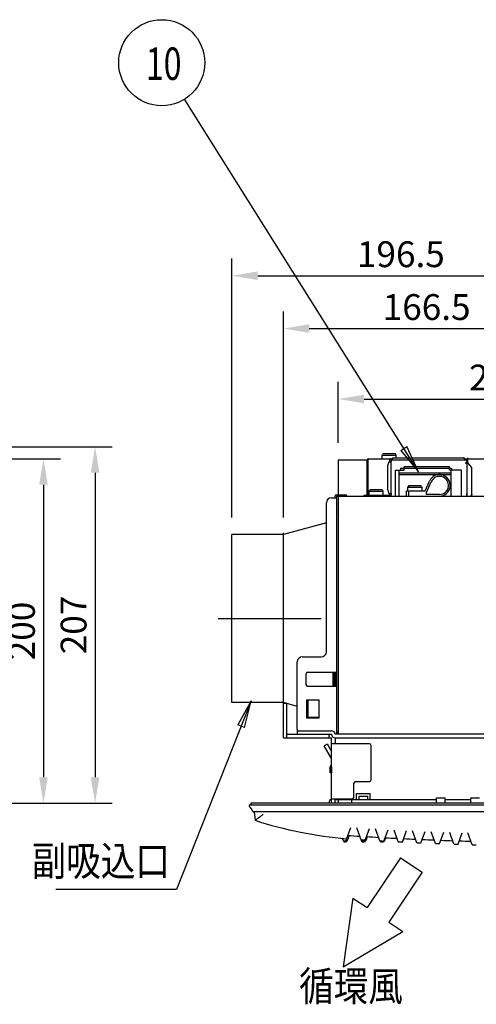
# Model space of a CAD drawing. Extents: x 56 to 538, y 37 to 383.
# Drawn here: x 225 to 278, y 200 to 314 of the extents above; entities that cross this region are included whole.
import ezdxf

# ---------------------------------------------------------------- set-up
doc = ezdxf.new("R2010")
doc.units = 0
doc.header["$MEASUREMENT"] = 0
doc.linetypes.add('CENTER2_18', pattern=[24, 12, -5, 2, -5])
doc.layers.get('DEFPOINTS').update_dxf_attribs({"color": 113, "linetype": 'CONTINUOUS'})
doc.layers.add('_0-1_0-00', color=5, linetype='CONTINUOUS')
doc.layers.add('DIM', color=4, linetype='CONTINUOUS')
doc.styles.get("Standard").update_dxf_attribs({"font": 'txt', "bigfont": 'bigfont.shx'})
doc.dimstyles.new('Standard-2', dxfattribs={"dimtxt": 3, "dimasz": 3, "dimexe": 2, "dimexo": 2, "dimgap": 1, "dimtad": 1, "dimdec": 0, "dimzin": 0, "dimdsep": 46, "dimtxsty": 'STANDARD', "dimcen": 0.09, "dimadec": 0, "dimazin": 0, "dimtfac": 1, "dimtdec": 0, "dimtmove": 0, "dimatfit": 3, "dimfxl": 1, "dimtolj": 1, "dimtzin": 0, "dimarcsym": 0})

# ---------------------------------------------------------------- blocks, each defined once
blk = doc.blocks.new('*D7')
at = {"layer": 'DEFPOINTS', "color": 0}
for p in [(132.95, 263), (193.33, 223), (227.28, 223)]:
    blk.add_point(p, dxfattribs=at)
at = {"layer": 'DIM', "color": 0, "lineweight": -2, "transparency": 16777216}
for p, q in [((134.95, 263), (229.28, 263)), ((227.28, 260), (227.28, 226)), ((195.33, 223), (229.28, 223))]:
    blk.add_line(p, q, dxfattribs=at)
at = {"layer": 'DIM', "color": 0, "transparency": 16777216}
for points in [[(226.78, 260), (227.78, 260), (227.28, 263)], [(226.78, 226), (227.78, 226), (227.28, 223)]]:
    blk.add_solid(points, dxfattribs=at)
at = {"layer": 'DIM', "color": 0, "transparency": 16777216, "insert": (224.78, 243), "char_height": 3, "attachment_point": 5, "rotation": 90}
blk.add_mtext('\\A1;200', dxfattribs=at)
blk = doc.blocks.new('*D8')
at = {"layer": 'DEFPOINTS', "color": 0}
for p in [(133.53, 264.4), (193.33, 223), (233.29, 223)]:
    blk.add_point(p, dxfattribs=at)
at = {"layer": 'DIM', "color": 0, "lineweight": -2, "transparency": 16777216}
for p, q in [((135.53, 264.4), (235.29, 264.4)), ((233.29, 261.4), (233.29, 226)), ((195.33, 223), (235.29, 223))]:
    blk.add_line(p, q, dxfattribs=at)
at = {"layer": 'DIM', "color": 0, "transparency": 16777216}
for points in [[(232.79, 261.4), (233.79, 261.4), (233.29, 264.4)], [(232.79, 226), (233.79, 226), (233.29, 223)]]:
    blk.add_solid(points, dxfattribs=at)
at = {"layer": 'DIM', "color": 0, "transparency": 16777216, "insert": (230.79, 243.7), "char_height": 3, "attachment_point": 5, "rotation": 90}
blk.add_mtext('\\A1;207', dxfattribs=at)
blk = doc.blocks.new('*D11')
at = {"layer": 'DEFPOINTS', "color": 0}
for p in [(288.52, 284.29), (288.52, 265.34), (249.21, 254.2)]:
    blk.add_point(p, dxfattribs=at)
at = {"layer": 'DIM', "color": 0, "lineweight": -2, "transparency": 16777216}
for p, q in [((249.21, 256.2), (249.21, 286.29)), ((288.52, 267.34), (288.52, 286.29)), ((252.21, 284.29), (285.52, 284.29))]:
    blk.add_line(p, q, dxfattribs=at)
at = {"layer": 'DIM', "color": 0, "transparency": 16777216}
for points in [[(252.21, 284.79), (252.21, 283.79), (249.21, 284.29)], [(285.52, 284.79), (285.52, 283.79), (288.52, 284.29)]]:
    blk.add_solid(points, dxfattribs=at)
at = {"layer": 'DIM', "color": 0, "transparency": 16777216, "insert": (268.87, 286.79), "char_height": 3, "attachment_point": 5}
blk.add_mtext('\\A1;196.5', dxfattribs=at)
blk = doc.blocks.new('*D13')
at = {"layer": 'DEFPOINTS', "color": 0}
for p in [(288.52, 278.15), (288.52, 267.34), (255.21, 254.2)]:
    blk.add_point(p, dxfattribs=at)
at = {"layer": 'DIM', "color": 0, "lineweight": -2, "transparency": 16777216}
for p, q in [((255.21, 256.2), (255.21, 280.15)), ((288.52, 269.34), (288.52, 280.15)), ((258.21, 278.15), (285.52, 278.15))]:
    blk.add_line(p, q, dxfattribs=at)
at = {"layer": 'DIM', "color": 0, "transparency": 16777216}
for points in [[(258.21, 278.65), (258.21, 277.65), (255.21, 278.15)], [(285.52, 278.65), (285.52, 277.65), (288.52, 278.15)]]:
    blk.add_solid(points, dxfattribs=at)
at = {"layer": 'DIM', "color": 0, "transparency": 16777216, "insert": (271.87, 280.65), "char_height": 3, "attachment_point": 5}
blk.add_mtext('\\A1;166.5', dxfattribs=at)
blk = doc.blocks.new('*D15')
at = {"layer": 'DEFPOINTS', "color": 0}
for p in [(315.43, 269.96), (261.59, 262.88), (315.43, 262.88)]:
    blk.add_point(p, dxfattribs=at)
at = {"layer": 'DIM', "color": 0, "lineweight": -2, "transparency": 16777216}
for p, q in [((261.59, 264.88), (261.59, 271.96)), ((315.43, 264.88), (315.43, 271.96)), ((264.59, 269.96), (312.43, 269.96))]:
    blk.add_line(p, q, dxfattribs=at)
at = {"layer": 'DIM', "color": 0, "transparency": 16777216}
for points in [[(264.59, 270.46), (264.59, 269.46), (261.59, 269.96)], [(312.43, 270.46), (312.43, 269.46), (315.43, 269.96)]]:
    blk.add_solid(points, dxfattribs=at)
at = {"layer": 'DIM', "color": 0, "transparency": 16777216, "insert": (281.92, 272.46), "char_height": 3, "attachment_point": 5}
blk.add_mtext('\\A1;269.2', dxfattribs=at)

msp = doc.modelspace()

# ---------------------------------------------------------------- linework, layer by layer
at = {"layer": '_0-1_0-00', "color": 3, "linetype": 'Continuous'}
for p, q in [((270.9127, 261.4974), (243.7042, 304.8144)), ((268.8539, 263.9831), (269.5674, 264.4313)), ((270.9127, 261.4974), (269.5674, 264.4313)), ((268.8539, 263.9831), (270.9127, 261.4974))]:
    msp.add_line(p, q, dxfattribs=at)
at = {"layer": '_0-1_0-00', "color": 7, "linetype": 'Continuous'}
for p, q in [((266.6936, 263.3974), (266.7401, 263.5305)), ((268.3336, 263.3974), (266.6936, 263.3974)), ((266.6936, 262.9974), (266.6936, 263.3974)), ((268.1926, 263.5974), (266.8345, 263.5974)), ((268.3336, 263.3974), (268.287, 263.5305)), ((268.3336, 263.1174), (268.3336, 263.3974)), ((261.5936, 262.8779), (261.5936, 258.8374)), ((261.5936, 262.8774), (264.9536, 262.8774)), ((264.9536, 258.7974), (264.9536, 262.8774)), ((265.0736, 262.9974), (267.9136, 262.9974)), ((265.0736, 262.8774), (265.0829, 262.8774)), ((265.0736, 258.7974), (265.0736, 262.8774)), ((265.0829, 262.8829), (265.083, 262.8839)), ((265.0829, 262.8774), (265.0829, 262.8829)), ((265.0829, 258.7974), (265.0829, 262.8774)), ((265.083, 262.885), (265.0831, 262.8861)), ((265.083, 262.8839), (265.083, 262.885)), ((265.0831, 262.8873), (265.0832, 262.8885)), ((265.0831, 262.8861), (265.0831, 262.8873)), ((265.0832, 262.8885), (265.0833, 262.8898)), ((265.0833, 262.8898), (265.0835, 262.8911)), ((265.0835, 262.8911), (265.0836, 262.8925)), ((265.0836, 262.8925), (265.0838, 262.8939)), ((265.0838, 262.8939), (265.084, 262.8954)), ((265.084, 262.8954), (265.0843, 262.8969)), ((265.0843, 262.8969), (265.0845, 262.8985)), ((265.0845, 262.8985), (265.0854, 262.9033)), ((265.0854, 262.9033), (265.0858, 262.9049)), ((265.0858, 262.9049), (265.0861, 262.9064)), ((265.0861, 262.9064), (265.0865, 262.9079)), ((265.0865, 262.9079), (265.0868, 262.9094)), ((265.0868, 262.9094), (265.0872, 262.9108)), ((265.0872, 262.9108), (265.0875, 262.9121)), ((265.0875, 262.9121), (265.0887, 262.916)), ((265.0887, 262.916), (265.089, 262.9172)), ((265.089, 262.9172), (265.0895, 262.9185)), ((265.0895, 262.9185), (265.0907, 262.9221)), ((265.0907, 262.9221), (265.0912, 262.9233)), ((265.0912, 262.9233), (265.0916, 262.9245)), ((265.0916, 262.9245), (265.0941, 262.9305)), ((265.0941, 262.9305), (265.0947, 262.9317)), ((265.0947, 262.9317), (265.0952, 262.9328)), ((265.0952, 262.9328), (265.0958, 262.934)), ((265.0958, 262.934), (265.0963, 262.9351)), ((265.0963, 262.9351), (265.0969, 262.9363)), ((265.0969, 262.9363), (265.0981, 262.9385)), ((265.0981, 262.9385), (265.0987, 262.9397)), ((265.0987, 262.9397), (265.0993, 262.9408)), ((265.0993, 262.9408), (265.1, 262.9419)), ((265.1, 262.9419), (265.1006, 262.943)), ((265.1006, 262.943), (265.1013, 262.9441)), ((265.1013, 262.9441), (265.1019, 262.9452)), ((265.1019, 262.9452), (265.1026, 262.9462)), ((265.1026, 262.9462), (265.104, 262.9484)), ((265.104, 262.9484), (265.1047, 262.9494)), ((265.1047, 262.9494), (265.1054, 262.9505)), ((265.1054, 262.9505), (265.1061, 262.9515)), ((265.1061, 262.9515), (265.1069, 262.9525)), ((265.1069, 262.9525), (265.1076, 262.9535)), ((265.1076, 262.9535), (265.11, 262.9565)), ((265.11, 262.9565), (265.1107, 262.9575)), ((265.1107, 262.9575), (265.1115, 262.9585)), ((265.1115, 262.9585), (265.1123, 262.9594)), ((265.1123, 262.9594), (265.1132, 262.9604)), ((265.1132, 262.9604), (265.114, 262.9613)), ((265.114, 262.9613), (265.1148, 262.9623)), ((265.1148, 262.9623), (265.1157, 262.9632)), ((265.1157, 262.9632), (265.1165, 262.9641)), ((265.1165, 262.9641), (265.1209, 262.9685)), ((265.1209, 262.9685), (265.1219, 262.9693)), ((265.1219, 262.9693), (265.1228, 262.9702)), ((265.1228, 262.9702), (265.1246, 262.9718)), ((265.1246, 262.9718), (265.1256, 262.9726)), ((265.1256, 262.9726), (265.1265, 262.9734)), ((265.1265, 262.9734), (265.1275, 262.9742)), ((265.1275, 262.9742), (265.1284, 262.975)), ((265.1284, 262.975), (265.1294, 262.9757)), ((265.1294, 262.9757), (265.1304, 262.9765)), ((265.1304, 262.9765), (265.1364, 262.9807)), ((265.1364, 262.9807), (265.1375, 262.9813)), ((265.1375, 262.9813), (265.1385, 262.982)), ((265.1385, 262.982), (265.1395, 262.9826)), ((265.1395, 262.9826), (265.1406, 262.9833)), ((265.1406, 262.9833), (265.1416, 262.9839)), ((265.1416, 262.9839), (265.1427, 262.9845)), ((265.1427, 262.9845), (265.1438, 262.985)), ((265.1438, 262.985), (265.1448, 262.9856)), ((265.1448, 262.9856), (265.1459, 262.9862)), ((265.1459, 262.9862), (265.147, 262.9867)), ((265.147, 262.9867), (265.1481, 262.9873)), ((265.1481, 262.9873), (265.1525, 262.9893)), ((265.1525, 262.9893), (265.1536, 262.9897)), ((265.1536, 262.9897), (265.1547, 262.9902)), ((265.1547, 262.9902), (265.1558, 262.9906)), ((265.1558, 262.9906), (265.157, 262.9911)), ((265.157, 262.9911), (265.1581, 262.9915)), ((265.1581, 262.9915), (265.1617, 262.9927)), ((265.1617, 262.9927), (265.1643, 262.9935)), ((265.1643, 262.9935), (265.1657, 262.9939)), ((265.1657, 262.9939), (265.1671, 262.9942)), ((265.1671, 262.9942), (265.1685, 262.9946)), ((265.1685, 262.9946), (265.17, 262.995)), ((265.17, 262.995), (265.1714, 262.9953)), ((265.1714, 262.9953), (265.1729, 262.9956)), ((265.1729, 262.9956), (265.1757, 262.9962)), ((265.1757, 262.9962), (265.1771, 262.9964)), ((265.1771, 262.9964), (265.1784, 262.9966)), ((265.1784, 262.9966), (265.1796, 262.9968)), ((265.1796, 262.9968), (265.182, 262.997)), ((265.182, 262.997), (265.1842, 262.9972)), ((265.1842, 262.9972), (265.1852, 262.9973)), ((265.1852, 262.9973), (265.1862, 262.9973)), ((265.1862, 262.9973), (265.1871, 262.9974)), ((265.1871, 262.9974), (265.1921, 262.9974)), ((267.4844, 262.6774), (267.3104, 262.1769)), ((267.3104, 262.1769), (267.3104, 259.498)), ((267.4844, 262.6774), (267.7362, 262.6774)), ((267.5937, 262.8826), (267.5936, 262.8816)), ((267.5936, 262.8816), (267.5936, 262.8774)), ((267.5936, 262.6774), (267.5936, 262.8774)), ((267.5939, 262.8875), (267.5937, 262.8849)), ((267.5937, 262.8849), (267.5937, 262.8826)), ((267.594, 262.889), (267.5939, 262.8875)), ((267.5942, 262.8905), (267.594, 262.889)), ((267.5943, 262.8921), (267.5942, 262.8905)), ((267.5945, 262.8938), (267.5943, 262.8921)), ((267.5951, 262.8974), (267.5945, 262.8938)), ((267.5954, 262.8993), (267.5951, 262.8974)), ((267.5958, 262.9013), (267.5954, 262.8993)), ((267.5968, 262.9055), (267.5958, 262.9013)), ((267.5974, 262.9077), (267.5968, 262.9055)), ((267.5981, 262.91), (267.5974, 262.9077)), ((267.5989, 262.9123), (267.5981, 262.91)), ((267.5997, 262.9147), (267.5989, 262.9123)), ((267.6017, 262.9197), (267.5997, 262.9147)), ((267.6028, 262.9222), (267.6017, 262.9197)), ((267.604, 262.9248), (267.6028, 262.9222)), ((267.6053, 262.9273), (267.604, 262.9248)), ((267.6067, 262.9299), (267.6053, 262.9273)), ((267.6081, 262.9324), (267.6067, 262.9299)), ((267.6111, 262.9374), (267.6081, 262.9324)), ((267.6126, 262.9398), (267.6111, 262.9374)), ((267.6158, 262.9444), (267.6126, 262.9398)), ((267.6175, 262.9466), (267.6158, 262.9444)), ((267.6209, 262.9508), (267.6175, 262.9466)), ((267.6227, 262.9529), (267.6209, 262.9508)), ((267.6245, 262.9549), (267.6227, 262.9529)), ((267.6264, 262.9569), (267.6245, 262.9549)), ((267.6284, 262.9589), (267.6264, 262.9569)), ((267.6304, 262.9608), (267.6284, 262.9589)), ((267.6325, 262.9627), (267.6304, 262.9608)), ((267.6347, 262.9646), (267.6325, 262.9627)), ((267.637, 262.9666), (267.6347, 262.9646)), ((267.6395, 262.9685), (267.637, 262.9666)), ((267.6421, 262.9705), (267.6395, 262.9685)), ((267.6448, 262.9724), (267.6421, 262.9705)), ((267.6506, 262.9764), (267.6448, 262.9724)), ((267.6568, 262.9802), (267.6506, 262.9764)), ((267.66, 262.982), (267.6568, 262.9802)), ((267.6664, 262.9854), (267.66, 262.982)), ((267.6695, 262.9868), (267.6664, 262.9854)), ((267.6727, 262.9882), (267.6695, 262.9868)), ((267.6758, 262.9894), (267.6727, 262.9882)), ((267.6788, 262.9905), (267.6758, 262.9894)), ((267.6818, 262.9915), (267.6788, 262.9905)), ((267.6847, 262.9924), (267.6818, 262.9915)), ((267.6876, 262.9932), (267.6847, 262.9924)), ((267.6904, 262.9939), (267.6876, 262.9932)), ((267.6932, 262.9945), (267.6904, 262.9939)), ((267.6959, 262.9951), (267.6932, 262.9945)), ((267.6984, 262.9956), (267.6959, 262.9951)), ((267.701, 262.996), (267.6984, 262.9956)), ((267.7034, 262.9963), (267.701, 262.996)), ((267.7057, 262.9966), (267.7034, 262.9963)), ((267.708, 262.9968), (267.7057, 262.9966)), ((267.7102, 262.997), (267.708, 262.9968)), ((267.7123, 262.9971), (267.7102, 262.997)), ((267.7143, 262.9973), (267.7123, 262.9971)), ((267.7161, 262.9973), (267.7143, 262.9973)), ((267.7179, 262.9974), (267.7161, 262.9973)), ((267.7254, 262.9974), (267.7179, 262.9974)), ((267.7254, 262.8774), (267.7254, 262.6774)), ((267.7254, 262.8774), (276.6536, 262.8774)), ((267.7362, 258.9974), (267.7362, 262.6774)), ((267.9136, 263.1174), (267.9136, 262.8774)), ((267.9136, 263.1174), (276.1506, 263.1174)), ((274.5336, 262.0974), (269.2536, 262.0974)), ((269.2536, 261.6774), (269.2536, 262.0974)), ((274.5336, 261.6774), (274.5336, 262.0974)), ((276.1555, 263.1174), (276.1506, 263.1174)), ((276.1566, 263.1173), (276.1555, 263.1174)), ((276.1593, 263.1173), (276.1566, 263.1173)), ((276.1608, 263.1172), (276.1593, 263.1173)), ((276.1624, 263.1171), (276.1608, 263.1172)), ((276.1641, 263.117), (276.1624, 263.1171)), ((276.1659, 263.1169), (276.1641, 263.117)), ((276.1678, 263.1168), (276.1659, 263.1169)), ((276.1698, 263.1166), (276.1678, 263.1168)), ((276.1719, 263.1164), (276.1698, 263.1166)), ((276.1763, 263.1158), (276.1719, 263.1164)), ((276.1787, 263.1155), (276.1763, 263.1158)), ((276.1811, 263.1151), (276.1787, 263.1155)), ((276.1836, 263.1146), (276.1811, 263.1151)), ((276.1862, 263.1141), (276.1836, 263.1146)), ((276.1888, 263.1135), (276.1862, 263.1141)), ((276.1915, 263.1128), (276.1888, 263.1135)), ((276.1943, 263.112), (276.1915, 263.1128)), ((276.1972, 263.1112), (276.1943, 263.112)), ((276.2002, 263.1103), (276.1972, 263.1112)), ((276.2032, 263.1093), (276.2002, 263.1103)), ((276.2062, 263.1082), (276.2032, 263.1093)), ((276.2092, 263.107), (276.2062, 263.1082)), ((276.2123, 263.1058), (276.2092, 263.107)), ((276.2153, 263.1046), (276.2123, 263.1058)), ((276.2183, 263.1033), (276.2153, 263.1046)), ((276.2212, 263.1019), (276.2183, 263.1033)), ((276.2268, 263.0991), (276.2212, 263.1019)), ((276.2295, 263.0977), (276.2268, 263.0991)), ((276.2347, 263.0947), (276.2295, 263.0977)), ((276.2397, 263.0915), (276.2347, 263.0947)), ((276.2445, 263.0881), (276.2397, 263.0915)), ((276.2468, 263.0864), (276.2445, 263.0881)), ((276.2491, 263.0846), (276.2468, 263.0864)), ((276.2514, 263.0827), (276.2491, 263.0846)), ((276.2537, 263.0807), (276.2514, 263.0827)), ((276.256, 263.0786), (276.2537, 263.0807)), ((276.2583, 263.0764), (276.256, 263.0786)), ((276.2607, 263.0741), (276.2583, 263.0764)), ((276.263, 263.0717), (276.2607, 263.0741)), ((276.2654, 263.0691), (276.263, 263.0717)), ((276.2677, 263.0665), (276.2654, 263.0691)), ((276.2723, 263.0609), (276.2677, 263.0665)), ((276.2744, 263.0581), (276.2723, 263.0609)), ((276.2765, 263.0552), (276.2744, 263.0581)), ((276.2784, 263.0523), (276.2765, 263.0552)), ((276.2802, 263.0495), (276.2784, 263.0523)), ((276.2819, 263.0466), (276.2802, 263.0495)), ((276.2834, 263.0438), (276.2819, 263.0466)), ((276.2848, 263.041), (276.2834, 263.0438)), ((276.286, 263.0382), (276.2848, 263.041)), ((276.2872, 263.0355), (276.286, 263.0382)), ((276.2882, 263.0328), (276.2872, 263.0355)), ((276.2891, 263.0302), (276.2882, 263.0328)), ((276.2899, 263.0276), (276.2891, 263.0302)), ((276.2906, 263.0251), (276.2899, 263.0276)), ((276.2912, 263.0227), (276.2906, 263.0251)), ((276.2917, 263.0203), (276.2912, 263.0227)), ((276.2921, 263.018), (276.2917, 263.0203)), ((276.2925, 263.0158), (276.2921, 263.018)), ((276.2928, 263.0137), (276.2925, 263.0158)), ((276.293, 263.0116), (276.2928, 263.0137)), ((276.2934, 263.0078), (276.293, 263.0116)), ((276.2935, 263.0061), (276.2934, 263.0078)), ((276.2935, 263.0045), (276.2935, 263.0061)), ((276.2936, 263.003), (276.2935, 263.0045)), ((276.2936, 262.9974), (276.2936, 263.003)), ((276.2936, 262.9974), (300.7936, 262.9974)), ((276.2936, 262.9974), (276.2936, 262.8774)), ((276.504, 262.877), (276.404, 262.877)), ((276.504, 262.557), (276.404, 262.557)), ((276.584, 262.867), (276.484, 262.867)), ((276.584, 262.612), (276.484, 262.612)), ((276.6536, 262.5574), (276.5336, 262.5574)), ((276.5336, 262.5574), (276.5336, 258.6774)), ((276.704, 263.051), (276.604, 263.051)), ((276.6536, 262.5574), (276.6536, 262.9974)), ((277.1336, 261.9854), (276.6536, 262.5574)), ((268.2336, 261.6774), (269.2536, 261.6774)), ((268.2336, 258.6774), (268.2336, 261.6774)), ((268.6736, 258.6774), (268.6736, 261.6774)), ((268.6736, 261.3774), (274.7336, 261.3774)), ((268.6736, 261.1774), (274.7336, 261.1774)), ((268.8136, 261.9374), (274.7736, 261.9374)), ((268.8136, 261.9374), (268.8136, 261.6774)), ((275.9336, 261.6774), (274.5336, 261.6774)), ((274.7336, 258.6774), (274.7336, 261.6774)), ((274.7736, 261.9374), (274.7736, 261.6774)), ((275.9336, 258.6774), (275.9336, 261.6774)), ((277.1336, 258.8774), (277.1336, 261.9854)), ((269.6936, 259.6774), (269.7401, 259.8105)), ((271.1926, 259.8774), (269.8345, 259.8774)), ((271.3336, 259.6774), (271.287, 259.8105)), ((271.7136, 259.2774), (272.2188, 260.4295)), ((271.8443, 259.0774), (272.402, 260.3492)), ((261.2136, 258.4774), (261.2136, 258.6774)), ((261.3736, 258.8374), (262.4136, 258.8374)), ((261.3736, 258.6774), (280.0736, 258.6774)), ((261.3736, 258.6774), (261.3736, 230.9974)), ((261.5936, 258.6774), (261.5936, 230.9974)), ((264.5936, 258.7974), (267.5936, 258.7974)), ((264.5936, 258.6774), (264.5936, 258.7974)), ((265.1736, 259.1974), (265.2201, 259.3305)), ((266.8136, 259.1974), (265.1736, 259.1974)), ((265.1736, 258.7974), (265.1736, 259.1974)), ((266.6726, 259.3974), (265.3145, 259.3974)), ((266.8136, 259.1974), (266.767, 259.3305)), ((266.8136, 258.7974), (266.8136, 259.1974)), ((267.3104, 259.498), (267.4844, 258.9974)), ((267.3936, 258.6774), (267.3936, 258.7974)), ((267.4844, 258.9974), (267.7362, 258.9974)), ((267.5936, 258.7974), (267.5936, 258.9974)), ((267.5936, 258.6774), (267.5982, 258.6774)), ((267.5982, 258.6774), (267.5996, 258.6775)), ((267.5996, 258.6775), (267.6029, 258.6775)), ((267.6029, 258.6775), (267.6047, 258.6776)), ((267.6047, 258.6776), (267.6067, 258.6777)), ((267.6067, 258.6777), (267.6088, 258.6779)), ((267.6088, 258.6779), (267.611, 258.6781)), ((267.611, 258.6781), (267.6133, 258.6783)), ((267.6133, 258.6783), (267.6156, 258.6786)), ((267.6156, 258.6786), (267.6181, 258.6789)), ((267.6181, 258.6789), (267.6206, 258.6793)), ((267.6206, 258.6793), (267.6258, 258.6803)), ((267.6258, 258.6803), (267.6314, 258.6817)), ((267.6314, 258.6817), (267.6343, 258.6825)), ((267.6343, 258.6825), (267.6372, 258.6834)), ((267.6372, 258.6834), (267.6402, 258.6844)), ((267.6402, 258.6844), (267.6433, 258.6855)), ((267.6433, 258.6855), (267.6464, 258.6867)), ((267.6464, 258.6867), (267.6495, 258.688)), ((267.6495, 258.688), (267.6526, 258.6895)), ((267.6526, 258.6895), (267.6558, 258.6911)), ((267.6558, 258.6911), (267.6622, 258.6947)), ((267.6622, 258.6947), (267.6684, 258.6985)), ((267.6684, 258.6985), (267.6714, 258.7005)), ((267.6714, 258.7005), (267.6742, 258.7024)), ((267.6742, 258.7024), (267.677, 258.7044)), ((267.677, 258.7044), (267.6796, 258.7064)), ((267.6796, 258.7064), (267.682, 258.7083)), ((267.682, 258.7083), (267.6843, 258.7102)), ((267.6843, 258.7102), (267.6865, 258.7122)), ((267.6865, 258.7122), (267.6907, 258.716)), ((267.6907, 258.716), (267.6945, 258.72)), ((267.6945, 258.72), (267.6963, 258.722)), ((267.6963, 258.722), (267.6999, 258.7262)), ((267.6999, 258.7262), (267.7016, 258.7283)), ((267.7016, 258.7283), (267.7032, 258.7305)), ((267.7032, 258.7305), (267.7064, 258.7351)), ((267.7064, 258.7351), (267.708, 258.7375)), ((267.708, 258.7375), (267.7095, 258.74)), ((267.7095, 258.74), (267.7123, 258.745)), ((267.7123, 258.745), (267.7137, 258.7476)), ((267.7137, 258.7476), (267.715, 258.7501)), ((267.715, 258.7501), (267.7162, 258.7527)), ((267.7162, 258.7527), (267.7184, 258.7577)), ((267.7184, 258.7577), (267.7193, 258.7602)), ((267.7193, 258.7602), (267.7201, 258.7625)), ((267.7201, 258.7625), (267.7209, 258.7649)), ((267.7209, 258.7649), (267.7216, 258.7671)), ((267.7216, 258.7671), (267.7222, 258.7694)), ((267.7222, 258.7694), (267.7227, 258.7715)), ((267.7227, 258.7715), (267.7231, 258.7736)), ((267.7231, 258.7736), (267.7236, 258.7756)), ((267.7236, 258.7756), (267.7239, 258.7775)), ((267.7239, 258.7775), (267.7245, 258.7811)), ((267.7245, 258.7811), (267.7247, 258.7828)), ((267.7247, 258.7828), (267.7249, 258.7844)), ((267.7249, 258.7844), (267.7251, 258.7859)), ((267.7251, 258.7859), (267.7253, 258.7887)), ((267.7253, 258.7887), (267.7254, 258.79)), ((267.7254, 258.9974), (267.7254, 258.7974)), ((267.7255, 258.7956), (267.7254, 258.7974)), ((267.7254, 258.7922), (267.7255, 258.7932)), ((267.7254, 258.79), (267.7254, 258.7922)), ((267.7255, 258.7932), (267.7255, 258.7956)), ((269.5136, 259.2774), (271.7136, 259.2774)), ((269.5136, 258.6774), (269.5136, 259.2774)), ((271.3336, 259.6774), (269.6936, 259.6774)), ((269.6936, 259.2774), (269.6936, 259.6774)), ((269.8136, 258.6774), (269.8136, 259.2774)), ((271.3336, 259.2774), (271.3336, 259.6774)), ((271.8443, 258.8774), (271.8443, 259.0774)), ((273.3636, 258.8774), (271.8443, 258.8774)), ((276.584, 258.877), (276.484, 258.877)), ((277.184, 258.877), (277.084, 258.877)), ((260.2136, 240.5974), (260.2136, 257.8774)), ((260.8136, 258.4774), (261.3736, 258.4774)), ((261.5936, 256.8174), (261.3736, 256.8174)), ((260.2136, 255.5673), (255.2136, 254.1974)), ((249.2136, 234.6774), (249.2136, 254.1974)), ((255.2136, 254.1974), (249.2136, 254.1974)), ((255.2136, 230.5974), (255.2136, 254.4174)), ((256.8136, 231.5974), (256.8136, 239.3974)), ((257.4136, 239.9974), (259.6136, 239.9974)), ((258.0136, 238.1974), (261.3736, 238.1974)), ((260.9936, 236.5974), (260.9936, 238.1974)), ((261.0536, 238.1974), (261.0536, 236.5974)), ((261.2136, 238.1974), (261.2136, 236.5974)), ((257.8136, 237.9974), (257.8136, 236.7974)), ((258.0136, 236.5974), (261.3736, 236.5974)), ((255.2136, 234.6774), (249.2136, 234.6774)), ((251.4621, 234.8974), (249.8906, 232.0782)), ((250.6739, 231.7675), (251.4621, 234.8974)), ((256.8136, 234.2391), (255.2136, 234.6774)), ((257.8736, 234.9974), (259.3736, 234.9974)), ((257.8736, 234.9974), (257.8736, 232.9174)), ((257.9611, 232.9974), (257.9611, 234.9974)), ((258.0967, 232.9974), (258.0967, 234.9974)), ((259.3736, 232.9174), (259.3736, 234.9974)), ((255.2136, 234.5974), (255.6136, 234.5974)), ((255.6136, 230.5974), (255.6136, 234.5974)), ((257.9611, 233.6574), (257.8736, 233.6574)), ((257.9584, 232.9974), (257.9584, 233.6574)), ((257.8736, 232.9174), (259.3736, 232.9174)), ((257.9584, 232.9974), (259.3736, 232.9974)), ((250.6739, 231.7675), (249.8906, 232.0782)), ((256.8136, 231.3974), (260.8136, 231.3974)), ((256.8136, 231.3974), (256.8136, 230.9974)), ((261.5936, 231.2174), (261.3736, 231.2174)), ((261.4136, 231.2174), (261.4136, 230.9974)), ((255.2136, 230.5974), (260.8136, 230.5974)), ((255.6136, 230.9974), (260.8136, 230.9974)), ((260.5136, 230.5974), (260.5136, 230.9974)), ((260.8136, 222.9974), (260.8136, 230.5974)), ((315.8136, 230.9974), (261.2136, 230.9974)), ((261.2136, 230.5974), (315.8136, 230.5974)), ((261.2136, 230.5974), (261.2136, 229.8974)), ((259.9629, 229.6711), (260.3086, 229.8723)), ((260.8136, 228.1976), (259.9629, 229.6711)), ((260.3086, 229.8723), (260.8136, 228.9976)), ((265.2136, 229.8974), (260.8136, 229.8974)), ((265.4136, 225.6974), (265.4136, 229.6974)), ((260.6336, 226.5174), (260.6336, 227.2174)), ((260.7936, 227.3774), (260.8136, 227.3774)), ((260.8136, 227.2174), (260.7936, 227.2174)), ((260.7936, 227.2174), (260.7936, 226.5174)), ((260.7936, 226.5174), (260.6336, 226.5174)), ((263.6136, 225.4974), (265.2136, 225.4974)), ((263.4136, 223.6974), (263.4136, 225.2974)), ((260.5136, 223.1974), (260.5136, 222.9974)), ((260.7136, 223.3974), (260.8136, 223.3974)), ((260.8136, 223.4974), (263.2136, 223.4974)), ((261.2136, 222.9974), (261.2136, 223.4974)), ((261.2136, 223.3974), (273.0136, 223.3974)), ((261.5936, 223.3974), (261.5936, 222.9974)), ((263.1136, 223.3974), (263.1136, 222.9974)), ((263.7136, 224.0974), (265.3136, 224.0974)), ((263.7136, 223.3974), (263.7136, 224.0974)), ((264.0136, 223.7974), (265.0136, 223.7974)), ((264.0136, 223.3974), (264.0136, 223.7974)), ((265.0136, 223.3974), (265.0136, 223.7974)), ((265.3136, 223.3974), (265.3136, 224.0974)), ((273.0136, 222.9974), (273.0136, 223.5974)), ((273.0136, 223.5974), (274.0136, 223.5974)), ((274.0136, 222.9974), (274.0136, 223.5974)), ((274.0136, 223.3974), (277.0136, 223.3974)), ((277.0136, 222.9974), (277.0136, 223.5974)), ((277.0136, 223.5974), (278.0136, 223.5974)), ((251.2136, 222.7974), (325.8136, 222.7974)), ((251.2136, 222.7821), (251.2136, 222.7974)), ((251.4136, 222.9974), (251.4136, 222.7974)), ((325.6185, 222.9974), (251.4136, 222.9974)), ((251.6165, 222.0596), (251.617, 222.0577)), ((251.6187, 222.0517), (251.617, 222.0577)), ((251.6173, 222.0565), (251.6171, 222.0574)), ((251.6191, 222.0506), (251.6173, 222.0565)), ((251.6209, 222.0458), (251.6187, 222.0517)), ((251.6213, 222.0449), (251.6191, 222.0506)), ((251.6236, 222.0402), (251.6209, 222.0458)), ((251.624, 222.0393), (251.6213, 222.0449)), ((251.6266, 222.0348), (251.6236, 222.0402)), ((251.6271, 222.034), (251.624, 222.0393)), ((251.6301, 222.0296), (251.6266, 222.0348)), ((251.6306, 222.029), (251.6271, 222.034)), ((251.634, 222.0248), (251.6301, 222.0296)), ((251.6345, 222.0242), (251.6306, 222.029)), ((251.6382, 222.0203), (251.634, 222.0248)), ((251.6387, 222.0198), (251.6345, 222.0242)), ((251.6427, 222.0161), (251.6382, 222.0203)), ((251.6432, 222.0157), (251.6387, 222.0198)), ((251.6476, 222.0123), (251.6427, 222.0161)), ((251.648, 222.012), (251.6432, 222.0157)), ((251.6527, 222.0089), (251.6476, 222.0123)), ((251.6531, 222.0086), (251.648, 222.012)), ((251.658, 222.0059), (251.6527, 222.0089)), ((251.6584, 222.0057), (251.6531, 222.0086)), ((251.6636, 222.0033), (251.658, 222.0059)), ((251.6639, 222.0032), (251.6584, 222.0057)), ((251.6696, 222.0011), (251.6636, 222.0033)), ((251.6693, 222.0012), (251.6754, 221.9995)), ((251.6752, 221.9996), (251.6813, 221.9984)), ((251.6812, 221.9984), (251.6873, 221.9977)), ((251.6872, 221.9977), (251.6933, 221.9974)), ((290.5836, 221.9974), (251.6933, 221.9974)), ((251.8136, 221.9974), (251.9011, 220.9974)), ((251.9041, 220.997), (251.9021, 220.9971)), ((251.907, 220.9976), (251.9041, 220.997)), ((251.9107, 220.999), (251.907, 220.9976)), ((251.9154, 221.0011), (251.9107, 220.999)), ((251.9209, 221.0039), (251.9154, 221.0011)), ((251.9273, 221.0074), (251.9209, 221.0039)), ((251.9344, 221.0116), (251.9273, 221.0074)), ((251.9424, 221.0164), (251.9344, 221.0116)), ((251.9512, 221.0218), (251.9424, 221.0164)), ((251.9606, 221.0279), (251.9512, 221.0218)), ((251.9709, 221.0346), (251.9606, 221.0279)), ((251.9818, 221.0419), (251.9709, 221.0346)), ((251.9934, 221.0497), (251.9818, 221.0419)), ((252.0057, 221.0581), (251.9934, 221.0497)), ((252.0186, 221.0671), (252.0057, 221.0581)), ((252.0322, 221.0766), (252.0186, 221.0671)), ((252.0463, 221.0866), (252.0322, 221.0766)), ((252.0611, 221.097), (252.0463, 221.0866)), ((252.0922, 221.1194), (252.0611, 221.097)), ((252.0922, 221.1194), (252.1253, 221.1436)), ((252.1253, 221.1436), (252.1604, 221.1694)), ((252.1604, 221.1694), (252.1972, 221.1968)), ((252.1972, 221.1968), (252.2356, 221.2256)), ((252.2356, 221.2256), (252.2755, 221.2557)), ((252.2755, 221.2557), (252.3166, 221.287)), ((252.3166, 221.287), (252.3589, 221.3194)), ((252.3589, 221.3194), (252.4022, 221.3528)), ((252.4022, 221.3528), (252.4464, 221.387)), ((252.4464, 221.387), (252.4913, 221.422)), ((252.4913, 221.422), (252.5369, 221.4576)), ((252.5369, 221.4576), (252.5829, 221.4938)), ((252.5829, 221.4938), (252.6525, 221.5488)), ((252.6525, 221.5488), (252.7226, 221.6046)), ((252.7226, 221.6046), (252.7693, 221.642)), ((252.7693, 221.642), (252.839, 221.6981)), ((262.4815, 218.5973), (263.0516, 220.1638)), ((264.2983, 218.6109), (263.7509, 220.115)), ((264.6908, 218.5873), (265.2146, 220.0266)), ((266.4136, 218.6084), (265.912, 219.9864)), ((266.8936, 218.5821), (267.3754, 219.906)), ((268.5736, 218.4948), (268.0732, 219.8695)), ((269.0536, 218.4711), (269.5362, 219.7971)), ((270.7336, 218.3928), (270.2343, 219.7645)), ((262.192, 218.6232), (262.0936, 218.8936)), ((262.1804, 218.5939), (262.178, 218.6617)), ((262.192, 218.6232), (262.2885, 218.6144)), ((262.2885, 218.6144), (262.385, 218.6057)), ((262.385, 218.6057), (262.4815, 218.5973)), ((262.85, 219.229), (262.6316, 218.629)), ((264.2722, 218.5939), (264.2687, 218.6922)), ((264.2983, 218.6109), (264.4291, 218.603)), ((264.4291, 218.603), (264.6908, 218.5873)), ((264.9602, 219.0922), (264.7916, 218.629)), ((266.4322, 218.5939), (266.4317, 218.6074)), ((267.0768, 218.9729), (266.9516, 218.629)), ((269.1973, 218.8644), (269.1116, 218.629)), ((271.2136, 218.3717), (271.697, 219.7)), ((272.8936, 218.3025), (272.3955, 219.6711)), ((273.3736, 218.2841), (273.8579, 219.6146)), ((275.0536, 218.224), (274.5566, 219.5895)), ((275.5336, 218.2081), (276.0187, 219.541)), ((277.1736, 218.1582), (276.6776, 219.5209)), ((262.2803, 218.4974), (262.4437, 218.4974)), ((264.3721, 218.4974), (264.6037, 218.4974)), ((266.5321, 218.4974), (266.7637, 218.4974))]:
    msp.add_line(p, q, dxfattribs=at)
at = {"layer": '_0-1_0-00', "color": 3, "linetype": 'CENTER2_18'}
msp.add_line((247.6132, 244.4374), (264.433, 244.4374), dxfattribs=at)
at = {"layer": '_0-1_0-00', "color": 2, "linetype": 'Continuous'}
for p, q in [((251.4621, 234.8974), (242.7597, 212.9567)), ((268.844, 216.6335), (264.9617, 210.8467)), ((268.844, 216.6335), (271.3353, 214.9621)), ((271.3353, 214.9621), (267.453, 209.1754)), ((242.7597, 212.9567), (228.7392, 212.9567)), ((263.3008, 211.961), (262.1509, 203.9647)), ((263.3008, 211.961), (264.9617, 210.8467)), ((267.453, 209.1754), (269.1138, 208.0611)), ((262.1509, 203.9647), (269.1138, 208.0611))]:
    msp.add_line(p, q, dxfattribs=at)
at = {"layer": '_0-1_0-00', "color": 3, "linetype": 'Continuous'}
msp.add_circle((241.0447, 309.0485), 5, dxfattribs=at)
at = {"layer": '_0-1_0-00', "color": 7, "linetype": 'Continuous'}
for centre, radius, start, end in [((266.8345, 263.4974), 0.1, 90, 160.71), ((268.1926, 263.4974), 0.1, 19.29, 90), ((265.0736, 262.8774), 0.12, 90, 180), ((276.454, 262.877), 0.05, 180, 0), ((276.454, 262.557), 0.05, 180, 0), ((276.534, 262.867), 0.05, 180, 0), ((276.534, 262.612), 0.05, 180, 0), ((276.654, 263.051), 0.05, 180, 0), ((273.3636, 259.9274), 1.25, 270, 156.319), ((273.3636, 259.9274), 1.05, 270, 156.319), ((269.8345, 259.7774), 0.1, 90, 160.71), ((271.1926, 259.7774), 0.1, 19.29, 90), ((261.3736, 258.6774), 0.16, 90, 180), ((262.4136, 258.6774), 0.16, 0, 90), ((265.3145, 259.2974), 0.1, 90, 160.71), ((266.6726, 259.2974), 0.1, 19.29, 90), ((276.534, 258.877), 0.05, 180, 0), ((276.9336, 258.8774), 0.2, 270, 0), ((277.134, 258.877), 0.05, 180, 0), ((260.8136, 257.8774), 0.6, 90, 180), ((259.6136, 240.5974), 0.6, 270, 0), ((257.4136, 239.3974), 0.6, 90, 180), ((258.0136, 237.9974), 0.2, 90, 180), ((258.0136, 236.7974), 0.2, 180, 270), ((257.4136, 231.5974), 0.6, 180, 199.478), ((260.8136, 230.9974), 0.4, 0, 90), ((261.2136, 230.9974), 0.4, 180, 270), ((265.2136, 229.6974), 0.2, 0, 90), ((260.7936, 227.2174), 0.16, 90, 180), ((263.6136, 225.2974), 0.2, 90, 180), ((265.2136, 225.6974), 0.2, 270, 0), ((260.7136, 223.1974), 0.2, 90, 180), ((263.2136, 223.6974), 0.2, 270, 0), ((251.6136, 222.7821), 0.4, 180, 230.89), ((250.8944, 221.8974), 0.7401, 12.641, 50.89), ((251.7103, 222.0974), 0.1, 260.349, 270), ((266.6425, 266.6775), 48, 252.114, 265.136), ((262.2803, 218.5974), 0.1, 182, 270), ((262.4437, 218.6974), 0.2, 270, 340), ((266.6425, 266.6775), 47.6, 265.267, 266.942), ((288.5123, 617.9974), 400, 266.523, 266.592), ((264.3721, 218.5974), 0.1, 182, 270), ((264.6037, 218.6974), 0.2, 270, 340), ((288.5123, 617.997), 399.6, 266.609, 266.808), ((288.5123, 617.9974), 400, 266.833, 266.902), ((266.5321, 218.5974), 0.1, 182, 270), ((266.7637, 218.6974), 0.2, 270, 340), ((288.5123, 617.997), 399.6, 266.919, 267.118), ((288.5123, 617.997), 399.6, 267.229, 267.429), ((288.5123, 617.997), 399.6, 267.539, 267.739), ((288.5123, 617.997), 399.6, 267.849, 268.049), ((288.5123, 617.997), 399.6, 268.159, 268.353), ((288.5123, 617.9974), 400, 267.143, 267.211), ((288.5123, 617.9974), 400, 267.452, 267.521), ((288.5123, 617.9974), 400, 267.762, 267.831), ((288.5123, 617.9974), 400, 268.072, 268.14), ((288.5123, 617.9974), 400, 268.375, 268.444)]:
    msp.add_arc(centre, radius, start, end, dxfattribs=at)

# ---------------------------------------------------------------- texts
at = {"layer": '_0-1_0-00', "color": 7}
for s, height, width, p in [('10', 3.77, 0.725, (239.208, 307.048)), ('副吸込口', 3.447, 0.856, (225.902, 214.546)), ('循環風', 3.447, 0.856, (257.027, 199.996))]:
    msp.add_text(s, height=height, dxfattribs=dict(at, width=width)).set_placement(p)

# ---------------------------------------------------------------- dimensions: what is measured, and where the dimension line sits
at = {"layer": 'DIM', "color": 5}
for base, p1, p2, picture, middle in [((288.5203, 284.2872), (249.2136, 254.1974), (288.5203, 265.3385), '*D11', (268.867, 286.7872)), ((288.5203, 278.1546), (255.2136, 254.1974), (288.5203, 267.3385), '*D13', (271.867, 280.6546))]:
    dim = msp.add_linear_dim(base=base, p1=p1, p2=p2, dimstyle='Standard-2', override={"dimdec": 1, "dimlfac": 5}, dxfattribs=at)
    dim.commit()
    dim.dimension.update_dxf_attribs({"geometry": picture, "text_midpoint": middle})
dim = msp.add_linear_dim(base=(315.4336, 269.961), p1=(261.5936, 262.8779), p2=(315.4336, 262.8774), dimstyle='Standard-2', override={"dimdec": 1, "dimlfac": 5}, dxfattribs=at)
dim.commit()
dim.dimension.update_dxf_attribs({"geometry": '*D15', "text_midpoint": (281.9205, 269.961), "dimtype": 160})
for base, p1, picture, middle in [((233.2916, 222.9974), (133.5315, 264.3974), '*D8', (230.7916, 243.6974)), ((227.283, 222.9974), (132.9515, 262.9974), '*D7', (224.783, 242.9974))]:
    dim = msp.add_linear_dim(base=base, p1=p1, p2=(193.3315, 222.9974), angle=90, dimstyle='Standard-2', override={"dimlfac": 5}, dxfattribs=at)
    dim.commit()
    dim.dimension.update_dxf_attribs({"geometry": picture, "text_midpoint": middle})

doc.saveas('drawing.dxf')
